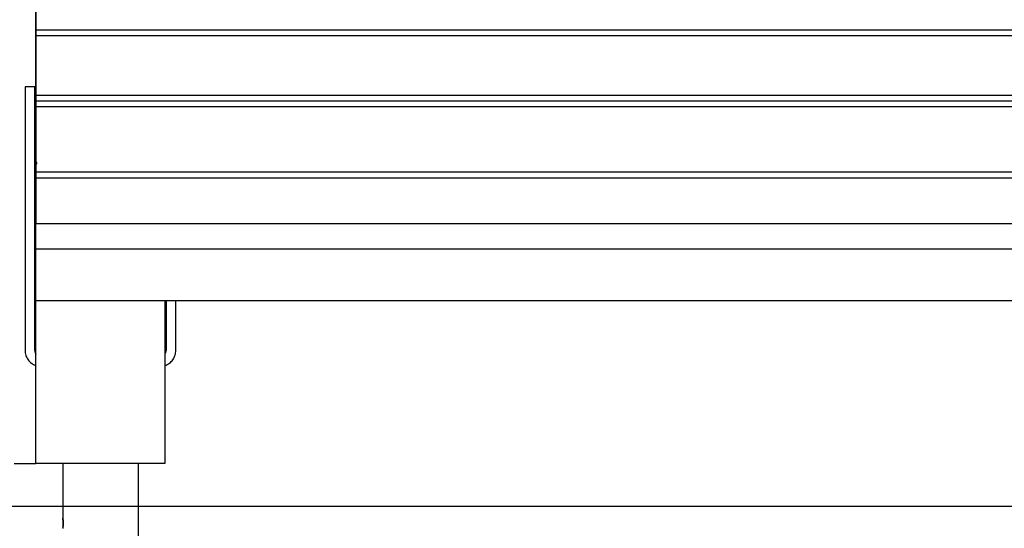
# Model space of a CAD drawing. Extents: x -25.9 to 25.9, y -15.4 to 15.4.
# Drawn here: x -20.1 to -15.6, y -8.5 to -6.2 of the extents above; entities that cross this region are included whole.
import ezdxf

# ---------------------------------------------------------------- set-up
doc = ezdxf.new("R2010")
doc.units = 0
doc.layers.get('0').update_dxf_attribs({"linetype": 'CONTINUOUS'})

msp = doc.modelspace()

# ---------------------------------------------------------------- linework, layer by layer
at = {"color": 0}
for points in [[(-20.0735, -4.915), (-20.0735, -7.1113)], [(-20.0735, -4.915), (-20.0735, -7.1113)], [(-20.0735, -4.915), (-20.0735, -7.1113)], [(-20.0735, -4.915), (-20.0735, -7.1113)], [(-20.0735, -4.915), (-20.0735, -7.1113)], [(-20.0735, -4.915), (-20.0735, -7.1113)], [(-20.0735, -4.915), (-20.0735, -7.1113)], [(-20.0735, -4.915), (-20.0735, -7.1113)], [(-20.0735, -4.915), (-20.0735, -7.1113)], [(-20.0735, -4.915), (-20.0735, -7.1113)], [(-20.0735, -4.915), (-20.0735, -7.1113)], [(-20.0735, -4.915), (-20.0735, -7.1113)], [(-20.0735, -4.915), (-20.0735, -7.1113)], [(-20.0735, -4.915), (-20.0735, -7.1113)], [(-20.0735, -4.915), (-20.0735, -7.1113)], [(-20.0735, -4.915), (-20.0735, -7.1113)], [(-20.0735, -4.915), (-20.0735, -7.1113)], [(-20.0735, -4.915), (-20.0735, -7.1113)], [(-20.0735, -4.915), (-20.0735, -7.1113)], [(-20.0735, -4.915), (-20.0735, -7.1113)], [(-20.0735, -4.915), (-20.0735, -7.1113)], [(-20.0735, -6.2382), (-20.0735, -5.8795)], [(-20.0735, -6.2382), (-20.0735, -5.8795)], [(-20.0735, -6.2382), (-20.0735, -5.8795)], [(-20.0735, -6.2382), (-20.0735, -5.8795)], [(-20.0735, -6.2382), (-20.0735, -5.8795)], [(-20.0735, -6.2382), (-20.0735, -5.8795)], [(-20.0735, -6.2382), (-20.0735, -5.8795)], [(-20.0735, -6.2382), (-20.0735, -5.8795)], [(-20.0735, -6.2382), (-20.0735, -5.8795)], [(-20.0735, -6.2382), (-20.0735, -5.8795)], [(-20.0735, -6.2382), (-20.0735, -5.8795)], [(-20.0735, -6.2382), (-20.0735, -5.8795)], [(-20.0735, -6.2382), (-20.0735, -5.8795)], [(-20.0735, -6.2382), (-20.0735, -5.8795)], [(-20.0735, -6.2382), (-20.0735, -5.8795)], [(-20.0735, -6.2382), (-20.0735, -5.8795)], [(-20.0735, -6.2382), (-20.0735, -5.8795)], [(-20.0735, -6.2382), (-20.0735, -5.8795)], [(-20.0735, -6.2382), (-20.0735, -5.8795)], [(-20.0735, -6.2382), (-20.0735, -5.8795)], [(-20.0735, -6.2382), (-20.0735, -5.8795)], [(-20.0735, -6.5139), (-20.0735, -5.9551)], [(-20.0735, -6.5139), (-20.0735, -5.9551)], [(-20.0735, -6.5139), (-20.0735, -5.9551)], [(-20.0735, -6.5139), (-20.0735, -5.9551)], [(-20.0735, -6.5139), (-20.0735, -5.9551)], [(-20.0735, -6.5139), (-20.0735, -5.9551)], [(-20.0735, -6.5139), (-20.0735, -5.9551)], [(-20.0735, -6.5139), (-20.0735, -5.9551)], [(-20.0735, -6.5139), (-20.0735, -5.9551)], [(-20.0735, -6.5139), (-20.0735, -5.9551)], [(-20.0735, -6.5139), (-20.0735, -5.9551)], [(-20.0735, -6.5139), (-20.0735, -5.9551)], [(-20.0735, -6.5139), (-20.0735, -5.9551)], [(-20.0735, -6.5139), (-20.0735, -5.9551)], [(-20.0735, -6.5139), (-20.0735, -5.9551)], [(-20.0735, -6.5139), (-20.0735, -5.9551)], [(-20.0735, -6.5139), (-20.0735, -5.9551)], [(-20.0735, -6.5139), (-20.0735, -5.9551)], [(-20.0735, -6.5139), (-20.0735, -5.9551)], [(-20.0735, -6.5139), (-20.0735, -5.9551)], [(-20.0735, -6.5139), (-20.0735, -5.9551)], [(-20.0735, -6.2099), (-20.0735, -6.2099)], [(-20.0735, -6.5686), (-20.0735, -6.2099)], [(-20.0735, -6.5686), (-20.0735, -6.2099)], [(-20.0735, -6.5686), (-20.0735, -6.2099)], [(-20.0735, -6.5686), (-20.0735, -6.2099)], [(-20.0735, -6.5686), (-20.0735, -6.2099)], [(-20.0735, -6.5686), (-20.0735, -6.2099)], [(-20.0735, -6.5686), (-20.0735, -6.2099)], [(-20.0735, -6.5686), (-20.0735, -6.2099)], [(-20.0735, -6.5686), (-20.0735, -6.2099)], [(-20.0735, -6.5686), (-20.0735, -6.2099)], [(-20.0735, -6.5686), (-20.0735, -6.2099)], [(-20.0735, -6.5686), (-20.0735, -6.2099)], [(-20.0735, -6.5686), (-20.0735, -6.2099)], [(-20.0735, -6.5686), (-20.0735, -6.2099)], [(-20.0735, -6.5686), (-20.0735, -6.2099)], [(-20.0735, -6.5686), (-20.0735, -6.2099)], [(-20.0735, -6.5686), (-20.0735, -6.2099)], [(-20.0735, -6.5686), (-20.0735, -6.2099)], [(-20.0735, -6.5686), (-20.0735, -6.2099)], [(-20.0735, -6.5686), (-20.0735, -6.2099)], [(-20.0735, -6.5686), (-20.0735, -6.2099)], [(-20.0735, -6.2099), (-20.0735, -6.2099)], [(-20.0735, -6.2099), (-11.0736, -6.2099)], [(-20.0735, -6.2099), (-11.0736, -6.2099)], [(-20.0735, -6.2099), (-11.0736, -6.2099)], [(-20.0735, -6.2099), (-11.0736, -6.2099)], [(-20.0735, -6.2099), (-11.0736, -6.2099)], [(-20.0735, -6.2099), (-11.0736, -6.2099)], [(-20.0735, -6.2099), (-11.0736, -6.2099)], [(-20.0735, -6.2099), (-11.0736, -6.2099)], [(-20.0735, -6.2099), (-11.0736, -6.2099)], [(-20.0735, -6.2099), (-11.0736, -6.2099)], [(-20.0735, -6.2099), (-11.0736, -6.2099)], [(-20.0735, -6.2099), (-11.0736, -6.2099)], [(-20.0735, -6.2099), (-11.0736, -6.2099)], [(-20.0735, -6.2099), (-11.0736, -6.2099)], [(-20.0735, -6.2099), (-11.0736, -6.2099)], [(-20.0735, -6.2099), (-11.0736, -6.2099)], [(-20.0735, -6.2099), (-11.0736, -6.2099)], [(-20.0735, -6.2099), (-11.0736, -6.2099)], [(-20.0735, -6.2099), (-11.0736, -6.2099)], [(-20.0735, -6.2099), (-11.0736, -6.2099)], [(-20.0735, -6.2099), (-11.0736, -6.2099)], [(-20.0735, -6.2382), (-20.0735, -6.2382)], [(-11.0736, -6.2382), (-20.0735, -6.2382)], [(-11.0736, -6.2382), (-20.0735, -6.2382)], [(-11.0736, -6.2382), (-20.0735, -6.2382)], [(-11.0736, -6.2382), (-20.0735, -6.2382)], [(-11.0736, -6.2382), (-20.0735, -6.2382)], [(-11.0736, -6.2382), (-20.0735, -6.2382)], [(-11.0736, -6.2382), (-20.0735, -6.2382)], [(-11.0736, -6.2382), (-20.0735, -6.2382)], [(-11.0736, -6.2382), (-20.0735, -6.2382)], [(-11.0736, -6.2382), (-20.0735, -6.2382)], [(-11.0736, -6.2382), (-20.0735, -6.2382)], [(-11.0736, -6.2382), (-20.0735, -6.2382)], [(-11.0736, -6.2382), (-20.0735, -6.2382)], [(-11.0736, -6.2382), (-20.0735, -6.2382)], [(-11.0736, -6.2382), (-20.0735, -6.2382)], [(-11.0736, -6.2382), (-20.0735, -6.2382)], [(-11.0736, -6.2382), (-20.0735, -6.2382)], [(-11.0736, -6.2382), (-20.0735, -6.2382)], [(-11.0736, -6.2382), (-20.0735, -6.2382)], [(-11.0736, -6.2382), (-20.0735, -6.2382)], [(-11.0736, -6.2382), (-20.0735, -6.2382)], [(-20.0735, -6.2382), (-20.0735, -6.2382)], [(-20.1235, -6.4751), (-20.1235, -6.4751)], [(-20.0785, -6.4751), (-20.1235, -6.4751)], [(-20.0785, -6.4751), (-20.1235, -6.4751)], [(-20.0785, -6.4751), (-20.1235, -6.4751)], [(-20.0785, -6.4751), (-20.1235, -6.4751)], [(-20.0785, -6.4751), (-20.1235, -6.4751)], [(-20.0785, -6.4751), (-20.1235, -6.4751)], [(-20.0785, -6.4751), (-20.1235, -6.4751)], [(-20.0785, -6.4751), (-20.1235, -6.4751)], [(-20.0785, -6.4751), (-20.1235, -6.4751)], [(-20.0785, -6.4751), (-20.1235, -6.4751)], [(-20.0785, -6.4751), (-20.1235, -6.4751)], [(-20.0785, -6.4751), (-20.1235, -6.4751)], [(-20.0785, -6.4751), (-20.1235, -6.4751)], [(-20.0785, -6.4751), (-20.1235, -6.4751)], [(-20.0785, -6.4751), (-20.1235, -6.4751)], [(-20.0785, -6.4751), (-20.1235, -6.4751)], [(-20.0785, -6.4751), (-20.1235, -6.4751)], [(-20.0785, -6.4751), (-20.1235, -6.4751)], [(-20.0785, -6.4751), (-20.1235, -6.4751)], [(-20.0785, -6.4751), (-20.1235, -6.4751)], [(-20.0785, -6.4751), (-20.1235, -6.4751)], [(-20.1235, -6.4751), (-20.1235, -6.4751)], [(-20.1235, -6.4751), (-20.1235, -7.7001)], [(-20.1235, -6.4751), (-20.1235, -7.7001)], [(-20.1235, -6.4751), (-20.1235, -7.7001)], [(-20.1235, -6.4751), (-20.1235, -7.7001)], [(-20.1235, -6.4751), (-20.1235, -7.7001)], [(-20.1235, -6.4751), (-20.1235, -7.7001)], [(-20.1235, -6.4751), (-20.1235, -7.7001)], [(-20.1235, -6.4751), (-20.1235, -7.7001)], [(-20.1235, -6.4751), (-20.1235, -7.7001)], [(-20.1235, -6.4751), (-20.1235, -7.7001)], [(-20.1235, -6.4751), (-20.1235, -7.7001)], [(-20.1235, -6.4751), (-20.1235, -7.7001)], [(-20.1235, -6.4751), (-20.1235, -7.7001)], [(-20.1235, -6.4751), (-20.1235, -7.7001)], [(-20.1235, -6.4751), (-20.1235, -7.7001)], [(-20.1235, -6.4751), (-20.1235, -7.7001)], [(-20.1235, -6.4751), (-20.1235, -7.7001)], [(-20.1235, -6.4751), (-20.1235, -7.7001)], [(-20.1235, -6.4751), (-20.1235, -7.7001)], [(-20.1235, -6.4751), (-20.1235, -7.7001)], [(-20.1235, -6.4751), (-20.1235, -7.7001)], [(-20.0785, -6.4751), (-20.0785, -6.4751)], [(-20.0785, -6.4751), (-20.0785, -6.4751)], [(-20.0785, -7.7001), (-20.0785, -6.4751)], [(-20.0785, -7.7001), (-20.0785, -6.4751)], [(-20.0785, -7.7001), (-20.0785, -6.4751)], [(-20.0785, -7.7001), (-20.0785, -6.4751)], [(-20.0785, -7.7001), (-20.0785, -6.4751)], [(-20.0785, -7.7001), (-20.0785, -6.4751)], [(-20.0785, -7.7001), (-20.0785, -6.4751)], [(-20.0785, -7.7001), (-20.0785, -6.4751)], [(-20.0785, -7.7001), (-20.0785, -6.4751)], [(-20.0785, -7.7001), (-20.0785, -6.4751)], [(-20.0785, -7.7001), (-20.0785, -6.4751)], [(-20.0785, -7.7001), (-20.0785, -6.4751)], [(-20.0785, -7.7001), (-20.0785, -6.4751)], [(-20.0785, -7.7001), (-20.0785, -6.4751)], [(-20.0785, -7.7001), (-20.0785, -6.4751)], [(-20.0785, -7.7001), (-20.0785, -6.4751)], [(-20.0785, -7.7001), (-20.0785, -6.4751)], [(-20.0785, -7.7001), (-20.0785, -6.4751)], [(-20.0785, -7.7001), (-20.0785, -6.4751)], [(-20.0785, -7.7001), (-20.0785, -6.4751)], [(-20.0785, -7.7001), (-20.0785, -6.4751)], [(-20.0735, -6.5139), (-20.0735, -6.5139)], [(-20.0735, -7.1113), (-20.0735, -6.5139)], [(-20.0735, -7.1113), (-20.0735, -6.5139)], [(-20.0735, -7.1113), (-20.0735, -6.5139)], [(-20.0735, -7.1113), (-20.0735, -6.5139)], [(-20.0735, -7.1113), (-20.0735, -6.5139)], [(-20.0735, -7.1113), (-20.0735, -6.5139)], [(-20.0735, -7.1113), (-20.0735, -6.5139)], [(-20.0735, -7.1113), (-20.0735, -6.5139)], [(-20.0735, -7.1113), (-20.0735, -6.5139)], [(-20.0735, -7.1113), (-20.0735, -6.5139)], [(-20.0735, -7.1113), (-20.0735, -6.5139)], [(-20.0735, -7.1113), (-20.0735, -6.5139)], [(-20.0735, -7.1113), (-20.0735, -6.5139)], [(-20.0735, -7.1113), (-20.0735, -6.5139)], [(-20.0735, -7.1113), (-20.0735, -6.5139)], [(-20.0735, -7.1113), (-20.0735, -6.5139)], [(-20.0735, -7.1113), (-20.0735, -6.5139)], [(-20.0735, -7.1113), (-20.0735, -6.5139)], [(-20.0735, -7.1113), (-20.0735, -6.5139)], [(-20.0735, -7.1113), (-20.0735, -6.5139)], [(-20.0735, -7.1113), (-20.0735, -6.5139)], [(-20.0735, -6.5139), (-20.0735, -6.5139)], [(-20.0735, -6.5139), (-20.0735, -6.5139)], [(-20.0735, -6.5139), (-11.0736, -6.5139)], [(-20.0735, -6.5139), (-11.0736, -6.5139)], [(-20.0735, -6.5139), (-11.0736, -6.5139)], [(-20.0735, -6.5139), (-11.0736, -6.5139)], [(-20.0735, -6.5139), (-11.0736, -6.5139)], [(-20.0735, -6.5139), (-11.0736, -6.5139)], [(-20.0735, -6.5139), (-11.0736, -6.5139)], [(-20.0735, -6.5139), (-11.0736, -6.5139)], [(-20.0735, -6.5139), (-11.0736, -6.5139)], [(-20.0735, -6.5139), (-11.0736, -6.5139)], [(-20.0735, -6.5139), (-11.0736, -6.5139)], [(-20.0735, -6.5139), (-11.0736, -6.5139)], [(-20.0735, -6.5139), (-11.0736, -6.5139)], [(-20.0735, -6.5139), (-11.0736, -6.5139)], [(-20.0735, -6.5139), (-11.0736, -6.5139)], [(-20.0735, -6.5139), (-11.0736, -6.5139)], [(-20.0735, -6.5139), (-11.0736, -6.5139)], [(-20.0735, -6.5139), (-11.0736, -6.5139)], [(-20.0735, -6.5139), (-11.0736, -6.5139)], [(-20.0735, -6.5139), (-11.0736, -6.5139)], [(-20.0735, -6.5139), (-11.0736, -6.5139)], [(-20.0735, -6.5403), (-20.0735, -6.5403)], [(-20.0735, -6.8989), (-20.0735, -6.5403)], [(-20.0735, -6.8989), (-20.0735, -6.5403)], [(-20.0735, -6.8989), (-20.0735, -6.5403)], [(-20.0735, -6.8989), (-20.0735, -6.5403)], [(-20.0735, -6.8989), (-20.0735, -6.5403)], [(-20.0735, -6.8989), (-20.0735, -6.5403)], [(-20.0735, -6.8989), (-20.0735, -6.5403)], [(-20.0735, -6.8989), (-20.0735, -6.5403)], [(-20.0735, -6.8989), (-20.0735, -6.5403)], [(-20.0735, -6.8989), (-20.0735, -6.5403)], [(-20.0735, -6.8989), (-20.0735, -6.5403)], [(-20.0735, -6.8989), (-20.0735, -6.5403)], [(-20.0735, -6.8989), (-20.0735, -6.5403)], [(-20.0735, -6.8989), (-20.0735, -6.5403)], [(-20.0735, -6.8989), (-20.0735, -6.5403)], [(-20.0735, -6.8989), (-20.0735, -6.5403)], [(-20.0735, -6.8989), (-20.0735, -6.5403)], [(-20.0735, -6.8989), (-20.0735, -6.5403)], [(-20.0735, -6.8989), (-20.0735, -6.5403)], [(-20.0735, -6.8989), (-20.0735, -6.5403)], [(-20.0735, -6.8989), (-20.0735, -6.5403)], [(-20.0735, -6.5403), (-20.0735, -6.5403)], [(-20.0735, -6.5403), (-11.0736, -6.5403)], [(-20.0735, -6.5403), (-11.0736, -6.5403)], [(-20.0735, -6.5403), (-11.0736, -6.5403)], [(-20.0735, -6.5403), (-11.0736, -6.5403)], [(-20.0735, -6.5403), (-11.0736, -6.5403)], [(-20.0735, -6.5403), (-11.0736, -6.5403)], [(-20.0735, -6.5403), (-11.0736, -6.5403)], [(-20.0735, -6.5403), (-11.0736, -6.5403)], [(-20.0735, -6.5403), (-11.0736, -6.5403)], [(-20.0735, -6.5403), (-11.0736, -6.5403)], [(-20.0735, -6.5403), (-11.0736, -6.5403)], [(-20.0735, -6.5403), (-11.0736, -6.5403)], [(-20.0735, -6.5403), (-11.0736, -6.5403)], [(-20.0735, -6.5403), (-11.0736, -6.5403)], [(-20.0735, -6.5403), (-11.0736, -6.5403)], [(-20.0735, -6.5403), (-11.0736, -6.5403)], [(-20.0735, -6.5403), (-11.0736, -6.5403)], [(-20.0735, -6.5403), (-11.0736, -6.5403)], [(-20.0735, -6.5403), (-11.0736, -6.5403)], [(-20.0735, -6.5403), (-11.0736, -6.5403)], [(-20.0735, -6.5403), (-11.0736, -6.5403)], [(-20.0735, -6.5686), (-20.0735, -6.5686)], [(-11.0736, -6.5686), (-20.0735, -6.5686)], [(-11.0736, -6.5686), (-20.0735, -6.5686)], [(-11.0736, -6.5686), (-20.0735, -6.5686)], [(-11.0736, -6.5686), (-20.0735, -6.5686)], [(-11.0736, -6.5686), (-20.0735, -6.5686)], [(-11.0736, -6.5686), (-20.0735, -6.5686)], [(-11.0736, -6.5686), (-20.0735, -6.5686)], [(-11.0736, -6.5686), (-20.0735, -6.5686)], [(-11.0736, -6.5686), (-20.0735, -6.5686)], [(-11.0736, -6.5686), (-20.0735, -6.5686)], [(-11.0736, -6.5686), (-20.0735, -6.5686)], [(-11.0736, -6.5686), (-20.0735, -6.5686)], [(-11.0736, -6.5686), (-20.0735, -6.5686)], [(-11.0736, -6.5686), (-20.0735, -6.5686)], [(-11.0736, -6.5686), (-20.0735, -6.5686)], [(-11.0736, -6.5686), (-20.0735, -6.5686)], [(-11.0736, -6.5686), (-20.0735, -6.5686)], [(-11.0736, -6.5686), (-20.0735, -6.5686)], [(-11.0736, -6.5686), (-20.0735, -6.5686)], [(-11.0736, -6.5686), (-20.0735, -6.5686)], [(-11.0736, -6.5686), (-20.0735, -6.5686)], [(-20.0735, -6.5686), (-20.0735, -6.5686)], [(-20.0685, -6.8301), (-20.0685, -6.8301), (-20.0685, -6.8295), (-20.0685, -6.8289), (-20.0685, -6.8283), (-20.0688, -6.828), (-20.0689, -6.8274), (-20.0692, -6.8271), (-20.0695, -6.8268), (-20.0699, -6.8265), (-20.0702, -6.8261), (-20.0705, -6.8258), (-20.0708, -6.8255), (-20.0714, -6.8254), (-20.0717, -6.8251), (-20.0723, -6.8251), (-20.0729, -6.8251), (-20.0735, -6.8251), (-20.0735, -6.8251), (-20.0738, -6.8251), (-20.0744, -6.8251), (-20.0748, -6.8251), (-20.0754, -6.8254), (-20.0757, -6.8255), (-20.0761, -6.8258), (-20.0764, -6.8261), (-20.077, -6.8265), (-20.0772, -6.8268), (-20.0775, -6.8271), (-20.0777, -6.8274), (-20.078, -6.828), (-20.078, -6.8283), (-20.0783, -6.8289), (-20.0783, -6.8295), (-20.0785, -6.8301), (-20.0785, -6.8301), (-20.0783, -6.8304), (-20.0783, -6.831), (-20.078, -6.8313), (-20.078, -6.8319), (-20.0777, -6.8322), (-20.0775, -6.8326), (-20.0772, -6.8329), (-20.077, -6.8335), (-20.0764, -6.8338), (-20.0761, -6.8341), (-20.0757, -6.8343), (-20.0754, -6.8346), (-20.0748, -6.8346), (-20.0744, -6.8349), (-20.0738, -6.8349), (-20.0735, -6.8351), (-20.0735, -6.8351), (-20.0729, -6.8349), (-20.0723, -6.8349), (-20.0717, -6.8346), (-20.0714, -6.8346), (-20.0708, -6.8343), (-20.0705, -6.8341), (-20.0702, -6.8338), (-20.0699, -6.8335), (-20.0695, -6.8329), (-20.0692, -6.8326), (-20.0689, -6.8322), (-20.0688, -6.8319), (-20.0685, -6.8313), (-20.0685, -6.831), (-20.0685, -6.8304), (-20.0685, -6.8301)], [(-20.0685, -6.8301), (-20.0685, -6.8301), (-20.0685, -6.8295), (-20.0685, -6.8289), (-20.0685, -6.8283), (-20.0688, -6.828), (-20.0689, -6.8274), (-20.0692, -6.8271), (-20.0695, -6.8268), (-20.0699, -6.8265), (-20.0702, -6.8261), (-20.0705, -6.8258), (-20.0708, -6.8255), (-20.0714, -6.8254), (-20.0717, -6.8251), (-20.0723, -6.8251), (-20.0729, -6.8251), (-20.0735, -6.8251), (-20.0735, -6.8251), (-20.0738, -6.8251), (-20.0744, -6.8251), (-20.0748, -6.8251), (-20.0754, -6.8254), (-20.0757, -6.8255), (-20.0761, -6.8258), (-20.0764, -6.8261), (-20.077, -6.8265), (-20.0772, -6.8268), (-20.0775, -6.8271), (-20.0777, -6.8274), (-20.078, -6.828), (-20.078, -6.8283), (-20.0783, -6.8289), (-20.0783, -6.8295), (-20.0785, -6.8301), (-20.0785, -6.8301), (-20.0783, -6.8304), (-20.0783, -6.831), (-20.078, -6.8313), (-20.078, -6.8319), (-20.0777, -6.8322), (-20.0775, -6.8326), (-20.0772, -6.8329), (-20.077, -6.8335), (-20.0764, -6.8338), (-20.0761, -6.8341), (-20.0757, -6.8343), (-20.0754, -6.8346), (-20.0748, -6.8346), (-20.0744, -6.8349), (-20.0738, -6.8349), (-20.0735, -6.8351), (-20.0735, -6.8351), (-20.0729, -6.8349), (-20.0723, -6.8349), (-20.0717, -6.8346), (-20.0714, -6.8346), (-20.0708, -6.8343), (-20.0705, -6.8341), (-20.0702, -6.8338), (-20.0699, -6.8335), (-20.0695, -6.8329), (-20.0692, -6.8326), (-20.0689, -6.8322), (-20.0688, -6.8319), (-20.0685, -6.8313), (-20.0685, -6.831), (-20.0685, -6.8304), (-20.0685, -6.8301)], [(-20.0735, -6.8706), (-20.0735, -6.8706)], [(-20.0735, -7.2293), (-20.0735, -6.8706)], [(-20.0735, -7.2293), (-20.0735, -6.8706)], [(-20.0735, -7.2293), (-20.0735, -6.8706)], [(-20.0735, -7.2293), (-20.0735, -6.8706)], [(-20.0735, -7.2293), (-20.0735, -6.8706)], [(-20.0735, -7.2293), (-20.0735, -6.8706)], [(-20.0735, -7.2293), (-20.0735, -6.8706)], [(-20.0735, -7.2293), (-20.0735, -6.8706)], [(-20.0735, -7.2293), (-20.0735, -6.8706)], [(-20.0735, -7.2293), (-20.0735, -6.8706)], [(-20.0735, -7.2293), (-20.0735, -6.8706)], [(-20.0735, -7.2293), (-20.0735, -6.8706)], [(-20.0735, -7.2293), (-20.0735, -6.8706)], [(-20.0735, -7.2293), (-20.0735, -6.8706)], [(-20.0735, -7.2293), (-20.0735, -6.8706)], [(-20.0735, -7.2293), (-20.0735, -6.8706)], [(-20.0735, -7.2293), (-20.0735, -6.8706)], [(-20.0735, -7.2293), (-20.0735, -6.8706)], [(-20.0735, -7.2293), (-20.0735, -6.8706)], [(-20.0735, -7.2293), (-20.0735, -6.8706)], [(-20.0735, -7.2293), (-20.0735, -6.8706)], [(-20.0735, -6.8706), (-20.0735, -6.8706)], [(-20.0735, -6.8706), (-11.0736, -6.8706)], [(-20.0735, -6.8706), (-11.0736, -6.8706)], [(-20.0735, -6.8706), (-11.0736, -6.8706)], [(-20.0735, -6.8706), (-11.0736, -6.8706)], [(-20.0735, -6.8706), (-11.0736, -6.8706)], [(-20.0735, -6.8706), (-11.0736, -6.8706)], [(-20.0735, -6.8706), (-11.0736, -6.8706)], [(-20.0735, -6.8706), (-11.0736, -6.8706)], [(-20.0735, -6.8706), (-11.0736, -6.8706)], [(-20.0735, -6.8706), (-11.0736, -6.8706)], [(-20.0735, -6.8706), (-11.0736, -6.8706)], [(-20.0735, -6.8706), (-11.0736, -6.8706)], [(-20.0735, -6.8706), (-11.0736, -6.8706)], [(-20.0735, -6.8706), (-11.0736, -6.8706)], [(-20.0735, -6.8706), (-11.0736, -6.8706)], [(-20.0735, -6.8706), (-11.0736, -6.8706)], [(-20.0735, -6.8706), (-11.0736, -6.8706)], [(-20.0735, -6.8706), (-11.0736, -6.8706)], [(-20.0735, -6.8706), (-11.0736, -6.8706)], [(-20.0735, -6.8706), (-11.0736, -6.8706)], [(-20.0735, -6.8706), (-11.0736, -6.8706)], [(-20.0735, -6.8989), (-20.0735, -6.8989)], [(-11.0736, -6.8989), (-20.0735, -6.8989)], [(-11.0736, -6.8989), (-20.0735, -6.8989)], [(-11.0736, -6.8989), (-20.0735, -6.8989)], [(-11.0736, -6.8989), (-20.0735, -6.8989)], [(-11.0736, -6.8989), (-20.0735, -6.8989)], [(-11.0736, -6.8989), (-20.0735, -6.8989)], [(-11.0736, -6.8989), (-20.0735, -6.8989)], [(-11.0736, -6.8989), (-20.0735, -6.8989)], [(-11.0736, -6.8989), (-20.0735, -6.8989)], [(-11.0736, -6.8989), (-20.0735, -6.8989)], [(-11.0736, -6.8989), (-20.0735, -6.8989)], [(-11.0736, -6.8989), (-20.0735, -6.8989)], [(-11.0736, -6.8989), (-20.0735, -6.8989)], [(-11.0736, -6.8989), (-20.0735, -6.8989)], [(-11.0736, -6.8989), (-20.0735, -6.8989)], [(-11.0736, -6.8989), (-20.0735, -6.8989)], [(-11.0736, -6.8989), (-20.0735, -6.8989)], [(-11.0736, -6.8989), (-20.0735, -6.8989)], [(-11.0736, -6.8989), (-20.0735, -6.8989)], [(-11.0736, -6.8989), (-20.0735, -6.8989)], [(-11.0736, -6.8989), (-20.0735, -6.8989)], [(-20.0735, -6.8989), (-20.0735, -6.8989)], [(-20.0735, -7.1113), (-20.0735, -7.1113)], [(-20.0735, -7.1113), (-20.0735, -7.1113)], [(-20.0735, -7.47), (-20.0735, -7.1113)], [(-20.0735, -7.47), (-20.0735, -7.1113)], [(-20.0735, -7.47), (-20.0735, -7.1113)], [(-20.0735, -7.47), (-20.0735, -7.1113)], [(-20.0735, -7.47), (-20.0735, -7.1113)], [(-20.0735, -7.47), (-20.0735, -7.1113)], [(-20.0735, -7.47), (-20.0735, -7.1113)], [(-20.0735, -7.47), (-20.0735, -7.1113)], [(-20.0735, -7.47), (-20.0735, -7.1113)], [(-20.0735, -7.47), (-20.0735, -7.1113)], [(-20.0735, -7.47), (-20.0735, -7.1113)], [(-20.0735, -7.47), (-20.0735, -7.1113)], [(-20.0735, -7.47), (-20.0735, -7.1113)], [(-20.0735, -7.47), (-20.0735, -7.1113)], [(-20.0735, -7.47), (-20.0735, -7.1113)], [(-20.0735, -7.47), (-20.0735, -7.1113)], [(-20.0735, -7.47), (-20.0735, -7.1113)], [(-20.0735, -7.47), (-20.0735, -7.1113)], [(-20.0735, -7.47), (-20.0735, -7.1113)], [(-20.0735, -7.47), (-20.0735, -7.1113)], [(-20.0735, -7.47), (-20.0735, -7.1113)], [(-20.0735, -7.1113), (-20.0735, -7.1113)], [(-20.0735, -7.1113), (-20.0735, -7.1113)], [(-11.0736, -7.1113), (-20.0735, -7.1113)], [(-11.0736, -7.1113), (-20.0735, -7.1113)], [(-11.0736, -7.1113), (-20.0735, -7.1113)], [(-11.0736, -7.1113), (-20.0735, -7.1113)], [(-11.0736, -7.1113), (-20.0735, -7.1113)], [(-11.0736, -7.1113), (-20.0735, -7.1113)], [(-11.0736, -7.1113), (-20.0735, -7.1113)], [(-11.0736, -7.1113), (-20.0735, -7.1113)], [(-11.0736, -7.1113), (-20.0735, -7.1113)], [(-11.0736, -7.1113), (-20.0735, -7.1113)], [(-11.0736, -7.1113), (-20.0735, -7.1113)], [(-11.0736, -7.1113), (-20.0735, -7.1113)], [(-11.0736, -7.1113), (-20.0735, -7.1113)], [(-11.0736, -7.1113), (-20.0735, -7.1113)], [(-11.0736, -7.1113), (-20.0735, -7.1113)], [(-11.0736, -7.1113), (-20.0735, -7.1113)], [(-11.0736, -7.1113), (-20.0735, -7.1113)], [(-11.0736, -7.1113), (-20.0735, -7.1113)], [(-11.0736, -7.1113), (-20.0735, -7.1113)], [(-11.0736, -7.1113), (-20.0735, -7.1113)], [(-11.0736, -7.1113), (-20.0735, -7.1113)], [(-20.0735, -7.2293), (-20.0735, -7.2293)], [(-11.0736, -7.2293), (-20.0735, -7.2293)], [(-11.0736, -7.2293), (-20.0735, -7.2293)], [(-11.0736, -7.2293), (-20.0735, -7.2293)], [(-11.0736, -7.2293), (-20.0735, -7.2293)], [(-11.0736, -7.2293), (-20.0735, -7.2293)], [(-11.0736, -7.2293), (-20.0735, -7.2293)], [(-11.0736, -7.2293), (-20.0735, -7.2293)], [(-11.0736, -7.2293), (-20.0735, -7.2293)], [(-11.0736, -7.2293), (-20.0735, -7.2293)], [(-11.0736, -7.2293), (-20.0735, -7.2293)], [(-11.0736, -7.2293), (-20.0735, -7.2293)], [(-11.0736, -7.2293), (-20.0735, -7.2293)], [(-11.0736, -7.2293), (-20.0735, -7.2293)], [(-11.0736, -7.2293), (-20.0735, -7.2293)], [(-11.0736, -7.2293), (-20.0735, -7.2293)], [(-11.0736, -7.2293), (-20.0735, -7.2293)], [(-11.0736, -7.2293), (-20.0735, -7.2293)], [(-11.0736, -7.2293), (-20.0735, -7.2293)], [(-11.0736, -7.2293), (-20.0735, -7.2293)], [(-11.0736, -7.2293), (-20.0735, -7.2293)], [(-11.0736, -7.2293), (-20.0735, -7.2293)], [(-20.0735, -7.2293), (-20.0735, -7.2293)], [(-20.0735, -7.47), (-20.0735, -7.47)], [(-20.0735, -8.2251), (-20.0735, -7.47)], [(-20.0735, -8.2251), (-20.0735, -7.47)], [(-20.0735, -8.2251), (-20.0735, -7.47)], [(-20.0735, -8.2251), (-20.0735, -7.47)], [(-20.0735, -8.2251), (-20.0735, -7.47)], [(-20.0735, -8.2251), (-20.0735, -7.47)], [(-20.0735, -8.2251), (-20.0735, -7.47)], [(-20.0735, -8.2251), (-20.0735, -7.47)], [(-20.0735, -8.2251), (-20.0735, -7.47)], [(-20.0735, -8.2251), (-20.0735, -7.47)], [(-20.0735, -8.2251), (-20.0735, -7.47)], [(-20.0735, -8.2251), (-20.0735, -7.47)], [(-20.0735, -8.2251), (-20.0735, -7.47)], [(-20.0735, -8.2251), (-20.0735, -7.47)], [(-20.0735, -8.2251), (-20.0735, -7.47)], [(-20.0735, -8.2251), (-20.0735, -7.47)], [(-20.0735, -8.2251), (-20.0735, -7.47)], [(-20.0735, -8.2251), (-20.0735, -7.47)], [(-20.0735, -8.2251), (-20.0735, -7.47)], [(-20.0735, -8.2251), (-20.0735, -7.47)], [(-20.0735, -8.2251), (-20.0735, -7.47)], [(-20.0735, -7.47), (-20.0735, -7.47)], [(-20.0735, -7.47), (-20.0735, -7.47)], [(-11.0736, -7.47), (-20.0735, -7.47)], [(-11.0736, -7.47), (-20.0735, -7.47)], [(-11.0736, -7.47), (-20.0735, -7.47)], [(-11.0736, -7.47), (-20.0735, -7.47)], [(-11.0736, -7.47), (-20.0735, -7.47)], [(-11.0736, -7.47), (-20.0735, -7.47)], [(-11.0736, -7.47), (-20.0735, -7.47)], [(-11.0736, -7.47), (-20.0735, -7.47)], [(-11.0736, -7.47), (-20.0735, -7.47)], [(-11.0736, -7.47), (-20.0735, -7.47)], [(-11.0736, -7.47), (-20.0735, -7.47)], [(-11.0736, -7.47), (-20.0735, -7.47)], [(-11.0736, -7.47), (-20.0735, -7.47)], [(-11.0736, -7.47), (-20.0735, -7.47)], [(-11.0736, -7.47), (-20.0735, -7.47)], [(-11.0736, -7.47), (-20.0735, -7.47)], [(-11.0736, -7.47), (-20.0735, -7.47)], [(-11.0736, -7.47), (-20.0735, -7.47)], [(-11.0736, -7.47), (-20.0735, -7.47)], [(-11.0736, -7.47), (-20.0735, -7.47)], [(-11.0736, -7.47), (-20.0735, -7.47)], [(-19.4735, -7.47), (-19.4735, -7.47)], [(-19.4735, -7.47), (-19.4735, -8.2251)], [(-19.4735, -7.47), (-19.4735, -8.2251)], [(-19.4735, -7.47), (-19.4735, -8.2251)], [(-19.4735, -7.47), (-19.4735, -8.2251)], [(-19.4735, -7.47), (-19.4735, -8.2251)], [(-19.4735, -7.47), (-19.4735, -8.2251)], [(-19.4735, -7.47), (-19.4735, -8.2251)], [(-19.4735, -7.47), (-19.4735, -8.2251)], [(-19.4735, -7.47), (-19.4735, -8.2251)], [(-19.4735, -7.47), (-19.4735, -8.2251)], [(-19.4735, -7.47), (-19.4735, -8.2251)], [(-19.4735, -7.47), (-19.4735, -8.2251)], [(-19.4735, -7.47), (-19.4735, -8.2251)], [(-19.4735, -7.47), (-19.4735, -8.2251)], [(-19.4735, -7.47), (-19.4735, -8.2251)], [(-19.4735, -7.47), (-19.4735, -8.2251)], [(-19.4735, -7.47), (-19.4735, -8.2251)], [(-19.4735, -7.47), (-19.4735, -8.2251)], [(-19.4735, -7.47), (-19.4735, -8.2251)], [(-19.4735, -7.47), (-19.4735, -8.2251)], [(-19.4735, -7.47), (-19.4735, -8.2251)], [(-19.4685, -7.47), (-19.4685, -7.47)], [(-19.4685, -7.47), (-19.4685, -7.7001)], [(-19.4685, -7.47), (-19.4685, -7.7001)], [(-19.4685, -7.47), (-19.4685, -7.7001)], [(-19.4685, -7.47), (-19.4685, -7.7001)], [(-19.4685, -7.47), (-19.4685, -7.7001)], [(-19.4685, -7.47), (-19.4685, -7.7001)], [(-19.4685, -7.47), (-19.4685, -7.7001)], [(-19.4685, -7.47), (-19.4685, -7.7001)], [(-19.4685, -7.47), (-19.4685, -7.7001)], [(-19.4685, -7.47), (-19.4685, -7.7001)], [(-19.4685, -7.47), (-19.4685, -7.7001)], [(-19.4685, -7.47), (-19.4685, -7.7001)], [(-19.4685, -7.47), (-19.4685, -7.7001)], [(-19.4685, -7.47), (-19.4685, -7.7001)], [(-19.4685, -7.47), (-19.4685, -7.7001)], [(-19.4685, -7.47), (-19.4685, -7.7001)], [(-19.4685, -7.47), (-19.4685, -7.7001)], [(-19.4685, -7.47), (-19.4685, -7.7001)], [(-19.4685, -7.47), (-19.4685, -7.7001)], [(-19.4685, -7.47), (-19.4685, -7.7001)], [(-19.4685, -7.47), (-19.4685, -7.7001)], [(-19.4235, -7.47), (-19.4235, -7.47)], [(-19.4235, -7.7001), (-19.4235, -7.47)], [(-19.4235, -7.7001), (-19.4235, -7.47)], [(-19.4235, -7.7001), (-19.4235, -7.47)], [(-19.4235, -7.7001), (-19.4235, -7.47)], [(-19.4235, -7.7001), (-19.4235, -7.47)], [(-19.4235, -7.7001), (-19.4235, -7.47)], [(-19.4235, -7.7001), (-19.4235, -7.47)], [(-19.4235, -7.7001), (-19.4235, -7.47)], [(-19.4235, -7.7001), (-19.4235, -7.47)], [(-19.4235, -7.7001), (-19.4235, -7.47)], [(-19.4235, -7.7001), (-19.4235, -7.47)], [(-19.4235, -7.7001), (-19.4235, -7.47)], [(-19.4235, -7.7001), (-19.4235, -7.47)], [(-19.4235, -7.7001), (-19.4235, -7.47)], [(-19.4235, -7.7001), (-19.4235, -7.47)], [(-19.4235, -7.7001), (-19.4235, -7.47)], [(-19.4235, -7.7001), (-19.4235, -7.47)], [(-19.4235, -7.7001), (-19.4235, -7.47)], [(-19.4235, -7.7001), (-19.4235, -7.47)], [(-19.4235, -7.7001), (-19.4235, -7.47)], [(-19.4235, -7.7001), (-19.4235, -7.47)], [(-20.1235, -7.7001), (-20.1235, -7.7001), (-20.1232, -7.7058), (-20.1225, -7.7117), (-20.1213, -7.7173), (-20.1198, -7.723), (-20.1178, -7.7282), (-20.1155, -7.7335), (-20.1127, -7.7384), (-20.1097, -7.7433), (-20.1061, -7.7477), (-20.1023, -7.752), (-20.0982, -7.7559), (-20.0939, -7.7596), (-20.0891, -7.7628), (-20.0842, -7.7659), (-20.0789, -7.7685), (-20.0735, -7.7708)], [(-20.1235, -7.7001), (-20.1235, -7.7001)], [(-20.0785, -7.7001), (-20.0785, -7.7001), (-20.0783, -7.701), (-20.0783, -7.7022), (-20.078, -7.7031), (-20.078, -7.7043), (-20.0777, -7.7052), (-20.0775, -7.7064), (-20.0772, -7.7075), (-20.0771, -7.7087), (-20.0766, -7.7096), (-20.0763, -7.7106), (-20.0759, -7.7115), (-20.0756, -7.7127), (-20.075, -7.7136), (-20.0745, -7.7146), (-20.0739, -7.7155), (-20.0735, -7.7167)], [(-20.0785, -7.7001), (-20.0785, -7.7001)], [(-19.4735, -7.7167), (-19.4735, -7.7167), (-19.4729, -7.7155), (-19.4723, -7.7146), (-19.4717, -7.7136), (-19.4712, -7.7127), (-19.4706, -7.7115), (-19.4703, -7.7106), (-19.47, -7.7096), (-19.4697, -7.7087), (-19.4694, -7.7075), (-19.4691, -7.7064), (-19.4688, -7.7052), (-19.4688, -7.7043), (-19.4685, -7.7031), (-19.4685, -7.7022), (-19.4685, -7.701), (-19.4685, -7.7001)], [(-19.4735, -7.7708), (-19.4735, -7.7708), (-19.4679, -7.7685), (-19.4626, -7.7659), (-19.4576, -7.7628), (-19.453, -7.7596), (-19.4484, -7.7559), (-19.4444, -7.752), (-19.4406, -7.7477), (-19.4372, -7.7433), (-19.434, -7.7384), (-19.4313, -7.7335), (-19.4289, -7.7282), (-19.427, -7.723), (-19.4253, -7.7173), (-19.4243, -7.7117), (-19.4236, -7.7058), (-19.4235, -7.7001)], [(-19.4685, -7.7001), (-19.4685, -7.7001)], [(-19.4235, -7.7001), (-19.4235, -7.7001)], [(-20.1735, -8.2251), (-20.0735, -8.2251)], [(-20.1735, -8.2251), (-20.0735, -8.2251)], [(-20.1735, -8.2251), (-20.0735, -8.2251)], [(-20.1735, -8.2251), (-20.0735, -8.2251)], [(-20.1735, -8.2251), (-20.0735, -8.2251)], [(-20.1735, -8.2251), (-20.0735, -8.2251)], [(-20.1735, -8.2251), (-20.0735, -8.2251)], [(-20.1735, -8.2251), (-20.0735, -8.2251)], [(-20.1735, -8.2251), (-20.0735, -8.2251)], [(-20.1735, -8.2251), (-20.0735, -8.2251)], [(-20.1735, -8.2251), (-20.0735, -8.2251)], [(-20.1735, -8.2251), (-20.0735, -8.2251)], [(-20.1735, -8.2251), (-20.0735, -8.2251)], [(-20.1735, -8.2251), (-20.0735, -8.2251)], [(-20.1735, -8.2251), (-20.0735, -8.2251)], [(-20.1735, -8.2251), (-20.0735, -8.2251)], [(-20.1735, -8.2251), (-20.0735, -8.2251)], [(-20.1735, -8.2251), (-20.0735, -8.2251)], [(-20.1735, -8.2251), (-20.0735, -8.2251)], [(-20.1735, -8.2251), (-20.0735, -8.2251)], [(-20.1735, -8.2251), (-20.0735, -8.2251)], [(-20.0735, -8.2251), (-20.0735, -8.2251)], [(-20.0735, -8.2251), (-20.0735, -8.2251)], [(-19.4735, -8.2251), (-20.0735, -8.2251)], [(-19.4735, -8.2251), (-20.0735, -8.2251)], [(-19.4735, -8.2251), (-20.0735, -8.2251)], [(-19.4735, -8.2251), (-20.0735, -8.2251)], [(-19.4735, -8.2251), (-20.0735, -8.2251)], [(-19.4735, -8.2251), (-20.0735, -8.2251)], [(-19.4735, -8.2251), (-20.0735, -8.2251)], [(-19.4735, -8.2251), (-20.0735, -8.2251)], [(-19.4735, -8.2251), (-20.0735, -8.2251)], [(-19.4735, -8.2251), (-20.0735, -8.2251)], [(-19.4735, -8.2251), (-20.0735, -8.2251)], [(-19.4735, -8.2251), (-20.0735, -8.2251)], [(-19.4735, -8.2251), (-20.0735, -8.2251)], [(-19.4735, -8.2251), (-20.0735, -8.2251)], [(-19.4735, -8.2251), (-20.0735, -8.2251)], [(-19.4735, -8.2251), (-20.0735, -8.2251)], [(-19.4735, -8.2251), (-20.0735, -8.2251)], [(-19.4735, -8.2251), (-20.0735, -8.2251)], [(-19.4735, -8.2251), (-20.0735, -8.2251)], [(-19.4735, -8.2251), (-20.0735, -8.2251)], [(-19.4735, -8.2251), (-20.0735, -8.2251)], [(-20.0735, -8.2251), (-20.0735, -8.2251)], [(-19.9485, -8.2251), (-19.9485, -8.2251)], [(-19.9485, -8.2251), (-19.9485, -8.4801)], [(-19.9485, -8.2251), (-19.9485, -8.4801)], [(-19.9485, -8.2251), (-19.9485, -8.4801)], [(-19.9485, -8.2251), (-19.9485, -8.4801)], [(-19.9485, -8.2251), (-19.9485, -8.4801)], [(-19.9485, -8.2251), (-19.9485, -8.4801)], [(-19.9485, -8.2251), (-19.9485, -8.4801)], [(-19.9485, -8.2251), (-19.9485, -8.4801)], [(-19.9485, -8.2251), (-19.9485, -8.4801)], [(-19.9485, -8.2251), (-19.9485, -8.4801)], [(-19.9485, -8.2251), (-19.9485, -8.4801)], [(-19.9485, -8.2251), (-19.9485, -8.4801)], [(-19.9485, -8.2251), (-19.9485, -8.4801)], [(-19.9485, -8.2251), (-19.9485, -8.4801)], [(-19.9485, -8.2251), (-19.9485, -8.4801)], [(-19.9485, -8.2251), (-19.9485, -8.4801)], [(-19.9485, -8.2251), (-19.9485, -8.4801)], [(-19.9485, -8.2251), (-19.9485, -8.4801)], [(-19.9485, -8.2251), (-19.9485, -8.4801)], [(-19.9485, -8.2251), (-19.9485, -8.4801)], [(-19.9485, -8.2251), (-19.9485, -8.4801)], [(-19.5985, -8.2251), (-19.5985, -8.2251)], [(-19.5985, -8.2251), (-19.5985, -12.3451)], [(-19.5985, -8.2251), (-19.5985, -12.3451)], [(-19.5985, -8.2251), (-19.5985, -12.3451)], [(-19.5985, -8.2251), (-19.5985, -12.3451)], [(-19.5985, -8.2251), (-19.5985, -12.3451)], [(-19.5985, -8.2251), (-19.5985, -12.3451)], [(-19.5985, -8.2251), (-19.5985, -12.3451)], [(-19.5985, -8.2251), (-19.5985, -12.3451)], [(-19.5985, -8.2251), (-19.5985, -12.3451)], [(-19.5985, -8.2251), (-19.5985, -12.3451)], [(-19.5985, -8.2251), (-19.5985, -12.3451)], [(-19.5985, -8.2251), (-19.5985, -12.3451)], [(-19.5985, -8.2251), (-19.5985, -12.3451)], [(-19.5985, -8.2251), (-19.5985, -12.3451)], [(-19.5985, -8.2251), (-19.5985, -12.3451)], [(-19.5985, -8.2251), (-19.5985, -12.3451)], [(-19.5985, -8.2251), (-19.5985, -12.3451)], [(-19.5985, -8.2251), (-19.5985, -12.3451)], [(-19.5985, -8.2251), (-19.5985, -12.3451)], [(-19.5985, -8.2251), (-19.5985, -12.3451)], [(-19.5985, -8.2251), (-19.5985, -12.3451)], [(-19.4735, -8.2251), (-19.4735, -8.2251)], [(-19.4735, -8.2251), (-19.4735, -8.2251)], [(15.6706, -8.4251), (-25.8891, -8.4251)], [(15.6706, -8.4251), (-25.8891, -8.4251)], [(15.6706, -8.4251), (-25.8891, -8.4251)], [(15.6706, -8.4251), (-25.8891, -8.4251)], [(15.6706, -8.4251), (-25.8891, -8.4251)], [(15.6706, -8.4251), (-25.8891, -8.4251)], [(15.6706, -8.4251), (-25.8891, -8.4251)], [(15.6706, -8.4251), (-25.8891, -8.4251)], [(15.6706, -8.4251), (-25.8891, -8.4251)], [(15.6706, -8.4251), (-25.8891, -8.4251)], [(15.6706, -8.4251), (-25.8891, -8.4251)], [(15.6706, -8.4251), (-25.8891, -8.4251)], [(15.6706, -8.4251), (-25.8891, -8.4251)], [(15.6706, -8.4251), (-25.8891, -8.4251)], [(15.6706, -8.4251), (-25.8891, -8.4251)], [(15.6706, -8.4251), (-25.8891, -8.4251)], [(15.6706, -8.4251), (-25.8891, -8.4251)], [(15.6706, -8.4251), (-25.8891, -8.4251)], [(15.6706, -8.4251), (-25.8891, -8.4251)], [(15.6706, -8.4251), (-25.8891, -8.4251)], [(15.6706, -8.4251), (-25.8891, -8.4251)], [(-19.9485, -8.4801), (-19.9485, -8.4801), (-19.9483, -8.4801), (-19.9483, -8.4801), (-19.9483, -8.4801), (-19.9483, -8.4802), (-19.9483, -8.4802), (-19.9483, -8.4804), (-19.9483, -8.4805), (-19.9483, -8.4808), (-19.9481, -8.4809), (-19.9481, -8.4812), (-19.9481, -8.4815), (-19.9481, -8.4818), (-19.9481, -8.4821), (-19.9481, -8.4825), (-19.9481, -8.4828), (-19.9481, -8.4834), (-19.9481, -8.4834), (-19.9478, -8.4837), (-19.9478, -8.4842), (-19.9478, -8.4846), (-19.9478, -8.4852), (-19.9475, -8.4857), (-19.9475, -8.4863), (-19.9475, -8.4869), (-19.9475, -8.4875), (-19.9472, -8.4881), (-19.9472, -8.4887), (-19.9472, -8.4893), (-19.9472, -8.4901), (-19.9472, -8.4907), (-19.9472, -8.4916), (-19.9472, -8.4922), (-19.9472, -8.4931), (-19.9472, -8.4931), (-19.9469, -8.4937), (-19.9469, -8.4946), (-19.9469, -8.4954), (-19.9469, -8.4963), (-19.9468, -8.497), (-19.9468, -8.4979), (-19.9468, -8.4988), (-19.9468, -8.4997), (-19.9467, -8.5006), (-19.9467, -8.5015), (-19.9467, -8.5024), (-19.9467, -8.5033), (-19.9467, -8.5042), (-19.9467, -8.5051), (-19.9467, -8.506), (-19.9467, -8.5069), (-19.9467, -8.5069), (-19.9467, -8.5081), (-19.9467, -8.5093), (-19.9467, -8.5105), (-19.9467, -8.5118), (-19.9467, -8.5128), (-19.9467, -8.514), (-19.9467, -8.5151), (-19.947, -8.5163), (-19.947, -8.5172), (-19.947, -8.5182), (-19.947, -8.5191), (-19.9473, -8.5201), (-19.9473, -8.5208), (-19.9474, -8.5217), (-19.9474, -8.5225), (-19.9477, -8.5234), (-19.9477, -8.5234), (-19.9477, -8.524), (-19.9477, -8.5246), (-19.9477, -8.5252), (-19.9478, -8.5258), (-19.9478, -8.5261), (-19.9478, -8.5267), (-19.9478, -8.5272)], [(-19.9477, -8.5235), (-19.9477, -8.5235), (-19.9474, -8.5229), (-19.9474, -8.5223), (-19.9474, -8.5217), (-19.9474, -8.5212), (-19.9472, -8.5205), (-19.9472, -8.5199), (-19.9472, -8.5193), (-19.9472, -8.5187), (-19.9469, -8.5178), (-19.9469, -8.5172), (-19.9469, -8.5165), (-19.9469, -8.5159), (-19.9469, -8.515), (-19.9469, -8.5144), (-19.9469, -8.5137), (-19.9469, -8.5131), (-19.9469, -8.5131), (-19.9467, -8.5125), (-19.9467, -8.5122), (-19.9467, -8.5116), (-19.9467, -8.5113), (-19.9467, -8.5107), (-19.9467, -8.5104), (-19.9467, -8.5099), (-19.9467, -8.5096), (-19.9467, -8.509), (-19.9467, -8.5087), (-19.9467, -8.5081), (-19.9467, -8.5078), (-19.9467, -8.5072), (-19.9467, -8.5069), (-19.9467, -8.5064), (-19.9467, -8.5061), (-19.9467, -8.5061), (-19.9467, -8.5055), (-19.9467, -8.5049), (-19.9467, -8.5043), (-19.9467, -8.5037), (-19.9467, -8.5031), (-19.9467, -8.5025), (-19.9467, -8.5019), (-19.9467, -8.5015), (-19.9467, -8.5009), (-19.9467, -8.5003), (-19.9467, -8.4997), (-19.9467, -8.4993), (-19.9467, -8.4987), (-19.9467, -8.4981), (-19.9467, -8.4975), (-19.9469, -8.4972), (-19.9469, -8.4972), (-19.9469, -8.4957), (-19.9469, -8.4945), (-19.9469, -8.4933), (-19.9471, -8.4921), (-19.9471, -8.4909), (-19.9472, -8.4899), (-19.9472, -8.4888), (-19.9475, -8.4879), (-19.9475, -8.4869), (-19.9475, -8.486), (-19.9475, -8.4851), (-19.9478, -8.4843), (-19.9478, -8.4835), (-19.948, -8.4829), (-19.948, -8.4823), (-19.9483, -8.4819), (-19.9483, -8.4819), (-19.9483, -8.4816), (-19.9483, -8.4813), (-19.9483, -8.481), (-19.9483, -8.481), (-19.9483, -8.4807), (-19.9483, -8.4807), (-19.9483, -8.4805), (-19.9483, -8.4805), (-19.9483, -8.4802), (-19.9483, -8.4802), (-19.9483, -8.4801), (-19.9483, -8.4801), (-19.9483, -8.4801), (-19.9483, -8.4801), (-19.9483, -8.4801), (-19.9485, -8.4801)], [(-19.9485, -8.4801), (-19.9485, -8.4801)]]:
    msp.add_lwpolyline(points, dxfattribs=at)

doc.saveas('drawing.dxf')
